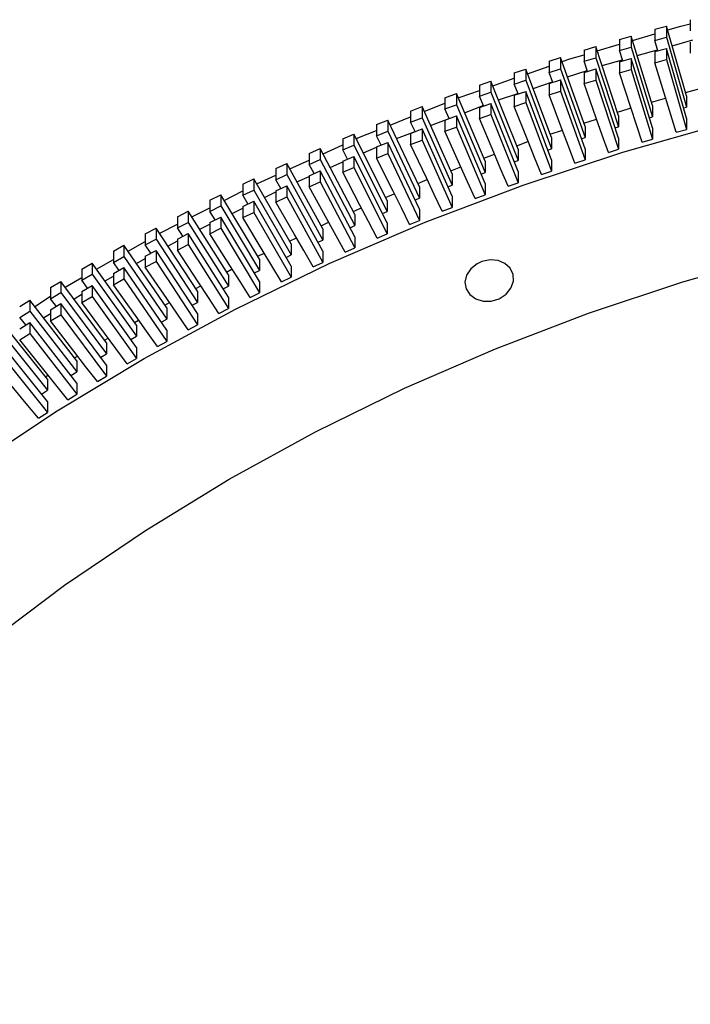
# Model space of a CAD drawing. Extents: x 127065 to 139573, y 2411 to 10406.
# Drawn here: x 136648 to 136785, y 6377 to 6579 of the extents above; entities that cross this region are included whole.
import ezdxf

# ---------------------------------------------------------------- set-up
doc = ezdxf.new("R2010")
doc.units = 0
doc.header["$LTSCALE"] = 14
doc.header["$MEASUREMENT"] = 0
doc.layers.get('0').update_dxf_attribs({"linetype": 'CONTINUOUS'})

msp = doc.modelspace()

# ---------------------------------------------------------------- linework, layer by layer
at = {"color": 7, "linetype": 'Continuous'}
for p, q in [((136778.16, 6577.11), (136780.6, 6577.78)), ((136780.6, 6577.78), (136780.6, 6575.48)), ((136784.68, 6563.42), (136780.6, 6577.78)), ((136785.47, 6579.09), (136785.47, 6576.79)), ((136770.89, 6575.02), (136773.31, 6575.73)), ((136773.31, 6575.73), (136773.31, 6573.43)), ((136777.7, 6561.43), (136773.31, 6575.73)), ((136773.58, 6574.83), (136778.16, 6576.19)), ((136778.16, 6577.11), (136778.16, 6574.81)), ((136778.16, 6574.81), (136780.6, 6575.48)), ((136780.6, 6575.48), (136784.68, 6561.12)), ((136763.64, 6572.83), (136766.05, 6573.57)), ((136766.05, 6573.57), (136766.05, 6571.28)), ((136770.75, 6559.34), (136766.05, 6573.57)), ((136766.34, 6572.69), (136770.89, 6574.04)), ((136770.89, 6575.02), (136770.89, 6572.73)), ((136770.89, 6572.73), (136773.31, 6573.43)), ((136773.31, 6573.43), (136777.7, 6559.13)), ((136778.81, 6572.7), (136778.16, 6574.81)), ((136781.74, 6573.74), (136786, 6574.95)), ((136785.47, 6574.5), (136785.47, 6572.2)), ((136756.44, 6570.53), (136758.83, 6571.31)), ((136758.83, 6571.31), (136758.83, 6569.02)), ((136763.84, 6557.15), (136758.83, 6571.31)), ((136763.64, 6572.83), (136763.64, 6570.53)), ((136763.64, 6570.53), (136766.05, 6571.28)), ((136766.05, 6571.28), (136770.75, 6557.04)), ((136771.58, 6570.63), (136770.89, 6572.73)), ((136774.54, 6571.7), (136778.75, 6572.89)), ((136778.16, 6572.52), (136780.6, 6573.19)), ((136778.16, 6572.52), (136778.16, 6570.22)), ((136780.6, 6573.19), (136780.6, 6570.9)), ((136784.68, 6558.83), (136780.6, 6573.19)), ((136752.01, 6567.99), (136756.44, 6569.53)), ((136756.44, 6570.53), (136756.44, 6568.24)), ((136764.38, 6568.47), (136763.64, 6570.53)), ((136767.34, 6569.66), (136771.51, 6570.84)), ((136770.89, 6570.43), (136773.31, 6571.14)), ((136770.89, 6570.43), (136770.89, 6568.14)), ((136773.31, 6571.14), (136773.31, 6568.84)), ((136777.7, 6556.84), (136773.31, 6571.14)), ((136778.16, 6570.22), (136780.6, 6570.9)), ((136780.6, 6570.9), (136784.68, 6556.53)), ((136749.27, 6568.14), (136751.65, 6568.95)), ((136749.27, 6568.14), (136749.27, 6565.84)), ((136751.65, 6568.95), (136751.65, 6566.65)), ((136756.96, 6554.86), (136751.65, 6568.95)), ((136756.44, 6568.24), (136758.83, 6569.02)), ((136757.21, 6566.2), (136756.44, 6568.24)), ((136758.83, 6569.02), (136763.84, 6554.85)), ((136760.24, 6567.31), (136764.31, 6568.66)), ((136763.64, 6568.24), (136766.05, 6568.98)), ((136763.64, 6568.24), (136763.64, 6565.95)), ((136766.05, 6568.98), (136766.05, 6566.69)), ((136770.75, 6554.75), (136766.05, 6568.98)), ((136770.89, 6568.14), (136773.31, 6568.84)), ((136773.31, 6568.84), (136777.7, 6554.54)), ((136742.13, 6565.63), (136744.51, 6566.48)), ((136742.13, 6565.63), (136742.13, 6563.34)), ((136744.51, 6566.48), (136744.51, 6564.18)), ((136750.11, 6552.47), (136744.51, 6566.48)), ((136744.89, 6565.52), (136749.27, 6567.04)), ((136749.27, 6565.84), (136751.65, 6566.65)), ((136750.07, 6563.82), (136749.27, 6565.84)), ((136751.65, 6566.65), (136756.96, 6552.56)), ((136753.15, 6564.96), (136757.17, 6566.3)), ((136756.44, 6565.95), (136758.83, 6566.72)), ((136756.44, 6565.95), (136756.44, 6563.65)), ((136758.83, 6566.72), (136758.83, 6564.43)), ((136763.84, 6552.56), (136758.83, 6566.72)), ((136763.64, 6565.95), (136766.05, 6566.69)), ((136766.05, 6566.69), (136770.75, 6552.45)), ((136735.04, 6563.03), (136737.4, 6563.91)), ((136737.4, 6563.91), (136737.4, 6561.61)), ((136743.31, 6549.98), (136737.4, 6563.91)), ((136742.13, 6563.34), (136744.51, 6564.18)), ((136742.98, 6561.35), (136742.13, 6563.34)), ((136744.51, 6564.18), (136750.11, 6550.17)), ((136746.05, 6562.61), (136750.03, 6563.93)), ((136749.27, 6563.55), (136751.65, 6564.36)), ((136749.27, 6563.55), (136749.27, 6561.25)), ((136751.65, 6564.36), (136751.65, 6562.06)), ((136756.96, 6550.27), (136751.65, 6564.36)), ((136756.44, 6563.65), (136758.83, 6564.43)), ((136758.83, 6564.43), (136763.84, 6550.26)), ((136784.48, 6564.1), (136787.53, 6564.96)), ((136784.68, 6563.42), (136784.68, 6561.12)), ((136728, 6560.32), (136730.34, 6561.24)), ((136730.34, 6561.24), (136730.34, 6558.94)), ((136736.55, 6547.39), (136730.34, 6561.24)), ((136730.79, 6560.23), (136735.04, 6561.93)), ((136735.04, 6563.03), (136735.04, 6560.74)), ((136735.04, 6560.74), (136737.4, 6561.61)), ((136737.4, 6561.61), (136743.31, 6547.69)), ((136739.08, 6559.96), (136742.94, 6561.43)), ((136742.13, 6561.05), (136744.51, 6561.89)), ((136744.51, 6561.89), (136744.51, 6559.6)), ((136750.11, 6547.88), (136744.51, 6561.89)), ((136749.27, 6561.25), (136751.65, 6562.06)), ((136751.65, 6562.06), (136756.96, 6547.97)), ((136777.48, 6562.14), (136780.4, 6562.96)), ((136777.7, 6561.43), (136777.7, 6559.13)), ((136784.07, 6560.95), (136784.68, 6561.12)), ((136723.81, 6557.44), (136728, 6559.11)), ((136728, 6560.32), (136728, 6558.03)), ((136735.93, 6558.77), (136735.04, 6560.74)), ((136735.04, 6558.44), (136737.4, 6559.32)), ((136737.4, 6559.32), (136737.4, 6557.03)), ((136743.31, 6545.39), (136737.4, 6559.32)), ((136742.13, 6561.05), (136742.13, 6558.75)), ((136742.13, 6558.75), (136744.51, 6559.6)), ((136744.51, 6559.6), (136750.11, 6545.59)), ((136770.75, 6559.34), (136770.75, 6557.04)), ((136777.05, 6558.94), (136777.7, 6559.13)), ((136721, 6557.52), (136723.33, 6558.46)), ((136721, 6557.52), (136721, 6555.22)), ((136723.33, 6558.46), (136723.33, 6556.17)), ((136729.83, 6544.71), (136723.33, 6558.46)), ((136728, 6558.03), (136730.34, 6558.94)), ((136728.92, 6556.09), (136728, 6558.03)), ((136730.34, 6558.94), (136736.55, 6545.1)), ((136732.1, 6557.31), (136735.93, 6558.76)), ((136735.04, 6558.44), (136735.04, 6556.15)), ((136735.04, 6556.15), (136737.4, 6557.03)), ((136737.4, 6557.03), (136743.31, 6543.1)), ((136763.6, 6557.81), (136766.22, 6558.67)), ((136763.84, 6557.15), (136763.84, 6554.85)), ((136770.06, 6556.83), (136770.75, 6557.04)), ((136784.68, 6558.83), (136784.68, 6556.53)), ((136714.05, 6554.61), (136716.36, 6555.59)), ((136716.36, 6555.59), (136716.36, 6553.29)), ((136723.16, 6541.93), (136716.36, 6555.59)), ((136721, 6555.22), (136723.33, 6556.17)), ((136721.95, 6553.31), (136721, 6555.22)), ((136723.33, 6556.17), (136729.83, 6542.42)), ((136725.13, 6554.65), (136728.92, 6556.09)), ((136728, 6555.73), (136730.34, 6556.65)), ((136728, 6555.73), (136728, 6553.44)), ((136730.34, 6556.65), (136730.34, 6554.35)), ((136736.55, 6542.81), (136730.34, 6556.65)), ((136756.7, 6555.54), (136759.19, 6556.36)), ((136777.7, 6556.84), (136777.7, 6554.54)), ((136782.56, 6555.94), (136784.68, 6556.53)), ((136710.01, 6551.54), (136714.05, 6553.37)), ((136714.05, 6554.61), (136714.05, 6552.31)), ((136714.05, 6552.31), (136716.36, 6553.29)), ((136716.36, 6553.29), (136723.16, 6539.64)), ((136721, 6552.93), (136723.33, 6553.87)), ((136723.33, 6553.87), (136723.33, 6551.58)), ((136729.83, 6540.12), (136723.33, 6553.87)), ((136728, 6553.44), (136730.34, 6554.35)), ((136730.34, 6554.35), (136736.55, 6540.51)), ((136756.96, 6554.86), (136756.96, 6552.56)), ((136763.11, 6554.61), (136763.84, 6554.85)), ((136770.75, 6554.75), (136770.75, 6552.45)), ((136775.59, 6553.92), (136777.7, 6554.54)), ((136707.15, 6551.6), (136709.44, 6552.61)), ((136707.15, 6551.6), (136707.15, 6549.31)), ((136709.44, 6552.61), (136709.44, 6550.32)), ((136716.53, 6539.06), (136709.44, 6552.61)), ((136715.03, 6550.44), (136714.05, 6552.31)), ((136714.05, 6550.02), (136716.36, 6551)), ((136716.36, 6551), (136716.36, 6548.7)), ((136723.16, 6537.35), (136716.36, 6551)), ((136718.3, 6551.69), (136721, 6552.86)), ((136721, 6552.93), (136721, 6550.63)), ((136721, 6550.63), (136723.33, 6551.58)), ((136723.33, 6551.58), (136729.83, 6537.83)), ((136743.04, 6550.61), (136745.24, 6551.44)), ((136750.11, 6552.47), (136750.11, 6550.17)), ((136756.19, 6552.3), (136756.96, 6552.56)), ((136763.84, 6552.56), (136763.84, 6550.26)), ((136768.65, 6551.8), (136770.75, 6552.45)), ((136700.3, 6548.49), (136702.58, 6549.54)), ((136702.58, 6549.54), (136702.58, 6547.24)), ((136709.96, 6536.09), (136702.58, 6549.54)), ((136703.18, 6548.44), (136707.15, 6550.24)), ((136707.15, 6549.31), (136709.44, 6550.32)), ((136708.16, 6547.46), (136707.15, 6549.31)), ((136709.44, 6550.32), (136716.53, 6536.77)), ((136711.48, 6548.73), (136714.05, 6549.84)), ((136714.05, 6550.02), (136714.05, 6547.72)), ((136743.31, 6549.98), (136743.31, 6547.69)), ((136749.31, 6549.88), (136750.11, 6550.17)), ((136756.96, 6550.27), (136756.96, 6547.97)), ((136761.74, 6549.58), (136763.84, 6550.26)), ((136700.3, 6548.49), (136700.3, 6546.2)), ((136700.3, 6546.2), (136702.58, 6547.24)), ((136702.58, 6547.24), (136709.96, 6533.8)), ((136707.15, 6547.01), (136709.44, 6548.02)), ((136707.15, 6547.01), (136707.15, 6544.72)), ((136709.44, 6548.02), (136709.44, 6545.73)), ((136716.53, 6534.47), (136709.44, 6548.02)), ((136714.05, 6547.72), (136716.36, 6548.7)), ((136716.36, 6548.7), (136723.16, 6535.05)), ((136736.25, 6548.05), (136738.33, 6548.84)), ((136736.55, 6547.39), (136736.55, 6545.1)), ((136742.47, 6547.37), (136743.31, 6547.69)), ((136750.11, 6547.88), (136750.11, 6545.59)), ((136754.87, 6547.26), (136756.96, 6547.97)), ((136693.51, 6545.29), (136695.77, 6546.37)), ((136693.51, 6545.29), (136693.51, 6542.99)), ((136695.77, 6546.37), (136695.77, 6544.07)), ((136703.43, 6533.03), (136695.77, 6546.37)), ((136701.35, 6544.38), (136700.3, 6546.2)), ((136700.3, 6543.9), (136702.58, 6544.95)), ((136702.58, 6544.95), (136702.58, 6542.66)), ((136709.96, 6531.5), (136702.58, 6544.95)), ((136704.65, 6545.76), (136707.15, 6546.85)), ((136707.15, 6544.72), (136709.44, 6545.73)), ((136709.44, 6545.73), (136716.53, 6532.18)), ((136729.51, 6545.39), (136731.42, 6546.21)), ((136735.67, 6544.76), (136736.55, 6545.1)), ((136743.31, 6545.39), (136743.31, 6543.1)), ((136748.04, 6544.84), (136750.11, 6545.59)), ((136686.77, 6541.98), (136689.01, 6543.1)), ((136689.01, 6543.1), (136689.01, 6540.8)), ((136696.96, 6529.87), (136689.01, 6543.1)), ((136689.7, 6541.95), (136693.51, 6543.88)), ((136693.51, 6542.99), (136695.77, 6544.07)), ((136694.58, 6541.21), (136693.51, 6542.99)), ((136695.77, 6544.07), (136703.43, 6530.73)), ((136697.96, 6542.55), (136700.3, 6543.71)), ((136700.3, 6543.9), (136700.3, 6541.61)), ((136722.86, 6542.54), (136724.65, 6543.31)), ((136729.83, 6544.71), (136729.83, 6542.42)), ((136741.25, 6542.32), (136743.31, 6543.1)), ((136686.77, 6541.98), (136686.77, 6539.69)), ((136693.51, 6540.7), (136695.77, 6541.78)), ((136695.77, 6541.78), (136695.77, 6539.48)), ((136703.43, 6528.44), (136695.77, 6541.78)), ((136700.3, 6541.61), (136702.58, 6542.66)), ((136702.58, 6542.66), (136709.96, 6529.21)), ((136723.16, 6541.93), (136723.16, 6539.64)), ((136728.92, 6542.05), (136729.83, 6542.42)), ((136736.55, 6542.81), (136736.55, 6540.51)), ((136680.1, 6538.58), (136682.31, 6539.73)), ((136682.31, 6539.73), (136682.31, 6537.43)), ((136690.55, 6526.62), (136682.31, 6539.73)), ((136683.05, 6538.56), (136686.77, 6540.45)), ((136686.77, 6539.69), (136689.01, 6540.8)), ((136687.87, 6537.94), (136686.77, 6539.69)), ((136689.01, 6540.8), (136696.96, 6527.57)), ((136691.31, 6539.27), (136693.51, 6540.36)), ((136693.51, 6540.7), (136693.51, 6538.4)), ((136693.51, 6538.4), (136695.77, 6539.48)), ((136695.77, 6539.48), (136703.43, 6526.14)), ((136716.2, 6539.69), (136717.88, 6540.41)), ((136716.53, 6539.06), (136716.53, 6536.77)), ((136722.21, 6539.24), (136723.16, 6539.64)), ((136729.83, 6540.12), (136729.83, 6537.83)), ((136734.5, 6539.71), (136736.55, 6540.51)), ((136680.1, 6538.58), (136680.1, 6536.29)), ((136680.1, 6536.29), (136682.31, 6537.43)), ((136682.31, 6537.43), (136690.55, 6524.32)), ((136684.66, 6536), (136686.77, 6537.04)), ((136686.77, 6537.4), (136689.01, 6538.51)), ((136686.77, 6537.4), (136686.77, 6535.1)), ((136689.01, 6538.51), (136689.01, 6536.21)), ((136696.96, 6525.28), (136689.01, 6538.51)), ((136709.6, 6536.73), (136711.13, 6537.47)), ((136723.16, 6537.35), (136723.16, 6535.05)), ((136727.8, 6537), (136729.83, 6537.83)), ((136673.48, 6535.09), (136675.68, 6536.26)), ((136673.48, 6535.09), (136673.48, 6532.79)), ((136675.68, 6536.26), (136675.68, 6533.97)), ((136684.19, 6523.27), (136675.68, 6536.26)), ((136681.22, 6534.58), (136680.1, 6536.29)), ((136680.1, 6534), (136682.31, 6535.14)), ((136682.31, 6535.14), (136682.31, 6532.85)), ((136690.55, 6522.03), (136682.31, 6535.14)), ((136686.77, 6535.1), (136689.01, 6536.21)), ((136689.01, 6536.21), (136696.96, 6522.98)), ((136709.96, 6536.09), (136709.96, 6533.8)), ((136715.56, 6536.33), (136716.53, 6536.77)), ((136721.14, 6534.19), (136723.16, 6535.05)), ((136669.94, 6531.48), (136673.48, 6533.5)), ((136673.48, 6532.79), (136675.68, 6533.97)), ((136674.63, 6531.12), (136673.48, 6532.79)), ((136675.68, 6533.97), (136684.19, 6520.98)), ((136678.11, 6532.55), (136680.1, 6533.65)), ((136680.1, 6534), (136680.1, 6531.7)), ((136680.1, 6531.7), (136682.31, 6532.85)), ((136682.31, 6532.85), (136690.55, 6519.73)), ((136703.1, 6533.6), (136704.52, 6534.28)), ((136703.43, 6533.03), (136703.43, 6530.73)), ((136708.95, 6533.33), (136709.96, 6533.8)), ((136716.53, 6534.47), (136716.53, 6532.18)), ((136666.93, 6531.5), (136669.1, 6532.71)), ((136666.93, 6531.5), (136666.93, 6529.2)), ((136669.1, 6532.71), (136669.1, 6530.41)), ((136677.9, 6519.84), (136669.1, 6532.71)), ((136673.48, 6530.5), (136675.68, 6531.68)), ((136675.68, 6531.68), (136675.68, 6529.38)), ((136684.19, 6518.69), (136675.68, 6531.68)), ((136696.61, 6530.46), (136697.91, 6531.09)), ((136702.4, 6530.23), (136703.43, 6530.73)), ((136709.96, 6531.5), (136709.96, 6529.21)), ((136714.53, 6531.29), (136716.53, 6532.18)), ((136660.44, 6527.82), (136662.59, 6529.05)), ((136662.59, 6529.05), (136662.59, 6526.76)), ((136671.66, 6516.32), (136662.59, 6529.05)), ((136663.48, 6527.81), (136666.93, 6529.77)), ((136666.93, 6529.2), (136669.1, 6530.41)), ((136668.1, 6527.56), (136666.93, 6529.2)), ((136669.1, 6530.41), (136677.9, 6517.55)), ((136671.66, 6528.97), (136673.48, 6529.98)), ((136673.48, 6530.5), (136673.48, 6528.21)), ((136673.48, 6528.21), (136675.68, 6529.38)), ((136675.68, 6529.38), (136684.19, 6516.39)), ((136696.96, 6529.87), (136696.96, 6527.57)), ((136707.97, 6528.29), (136709.96, 6529.21)), ((136660.44, 6527.82), (136660.44, 6525.52)), ((136660.44, 6525.52), (136662.59, 6526.76)), ((136662.59, 6526.76), (136671.66, 6514.02)), ((136666.93, 6526.91), (136669.1, 6528.12)), ((136666.93, 6526.91), (136666.93, 6524.62)), ((136669.1, 6528.12), (136669.1, 6525.82)), ((136677.9, 6515.25), (136669.1, 6528.12)), ((136690.17, 6527.22), (136691.33, 6527.85)), ((136695.9, 6527.04), (136696.96, 6527.57)), ((136703.43, 6528.44), (136703.43, 6526.14)), ((136654.02, 6524.04), (136656.15, 6525.31)), ((136656.15, 6525.31), (136656.15, 6523.01)), ((136665.49, 6512.7), (136656.15, 6525.31)), ((136657.02, 6524.13), (136660.44, 6526.07)), ((136661.63, 6523.91), (136660.44, 6525.52)), ((136665.2, 6525.39), (136666.93, 6526.34)), ((136666.93, 6524.62), (136669.1, 6525.82)), ((136669.1, 6525.82), (136677.9, 6512.96)), ((136690.55, 6526.62), (136690.55, 6524.32)), ((136696.96, 6525.28), (136696.96, 6522.98)), ((136701.46, 6525.19), (136703.43, 6526.14)), ((136654.02, 6524.04), (136654.02, 6521.74)), ((136654.02, 6521.74), (136656.15, 6523.01)), ((136656.15, 6523.01), (136665.49, 6510.41)), ((136658.83, 6521.7), (136660.44, 6522.7)), ((136660.44, 6523.23), (136662.59, 6524.46)), ((136660.44, 6523.23), (136660.44, 6520.93)), ((136662.59, 6524.46), (136662.59, 6522.17)), ((136671.66, 6511.73), (136662.59, 6524.46)), ((136683.83, 6523.83), (136684.89, 6524.4)), ((136684.19, 6523.27), (136684.19, 6520.98)), ((136689.46, 6523.76), (136690.55, 6524.32)), ((136695.01, 6522.01), (136696.96, 6522.98)), ((136647.67, 6520.17), (136649.78, 6521.47)), ((136649.78, 6521.47), (136649.78, 6519.17)), ((136659.39, 6509), (136649.78, 6521.47)), ((136650.77, 6520.17), (136654.02, 6522.23)), ((136655.23, 6520.17), (136654.02, 6521.74)), ((136654.02, 6519.45), (136656.15, 6520.72)), ((136656.15, 6520.72), (136656.15, 6518.42)), ((136665.49, 6508.11), (136656.15, 6520.72)), ((136660.44, 6520.93), (136662.59, 6522.17)), ((136662.59, 6522.17), (136671.66, 6509.43)), ((136677.49, 6520.43), (136678.45, 6520.94)), ((136683.08, 6520.38), (136684.19, 6520.98)), ((136690.55, 6522.03), (136690.55, 6519.73)), ((136647.67, 6517.87), (136649.78, 6519.17)), ((136649.78, 6519.17), (136659.39, 6506.71)), ((136652.59, 6517.82), (136654.02, 6518.71)), ((136654.02, 6519.45), (136654.02, 6517.16)), ((136677.9, 6519.84), (136677.9, 6517.55)), ((136684.19, 6518.69), (136684.19, 6516.39)), ((136688.61, 6518.73), (136690.55, 6519.73)), ((136653.35, 6505.21), (136643.47, 6517.54)), ((136648.9, 6516.34), (136647.67, 6517.87)), ((136647.67, 6515.58), (136649.78, 6516.88)), ((136649.78, 6516.88), (136649.78, 6514.58)), ((136659.39, 6504.41), (136649.78, 6516.88)), ((136654.02, 6517.16), (136656.15, 6518.42)), ((136656.15, 6518.42), (136665.49, 6505.82)), ((136671.27, 6516.86), (136672.11, 6517.36)), ((136676.76, 6516.91), (136677.9, 6517.55)), ((136643.47, 6515.24), (136653.35, 6502.92)), ((136647.67, 6513.29), (136649.78, 6514.58)), ((136649.78, 6514.58), (136659.39, 6502.12)), ((136671.66, 6516.32), (136671.66, 6514.02)), ((136677.9, 6515.25), (136677.9, 6512.96)), ((136682.27, 6515.36), (136684.19, 6516.39)), ((136653.35, 6500.62), (136643.47, 6512.95)), ((136665.11, 6513.22), (136665.84, 6513.66)), ((136665.49, 6512.7), (136665.49, 6510.41)), ((136670.51, 6513.35), (136671.66, 6514.02)), ((136676, 6511.9), (136677.9, 6512.96)), ((136643.47, 6510.65), (136653.35, 6498.33)), ((136671.66, 6511.73), (136671.66, 6509.43)), ((136658.94, 6509.58), (136659.58, 6509.96)), ((136659.39, 6509), (136659.39, 6506.71)), ((136664.31, 6509.7), (136665.49, 6510.41)), ((136669.78, 6508.35), (136671.66, 6509.43)), ((136658.19, 6505.96), (136659.39, 6506.71)), ((136665.49, 6508.11), (136665.49, 6505.82)), ((136652.95, 6505.71), (136653.48, 6506.05)), ((136653.35, 6505.21), (136653.35, 6502.92)), ((136659.39, 6504.41), (136659.39, 6502.12)), ((136663.63, 6504.7), (136665.49, 6505.82)), ((136652.14, 6502.14), (136653.35, 6502.92)), ((136653.35, 6500.62), (136653.35, 6498.33)), ((136657.55, 6500.98), (136659.39, 6502.12)), ((136651.53, 6497.16), (136653.35, 6498.33))]:
    msp.add_line(p, q, dxfattribs=at)
at = {"color": 7, "linetype": 'Continuous', "flags": 128}
for points in [[(136780.82, 6576.98), (136783.55, 6577.79), (136785.47, 6578.26)], [(136759.13, 6570.47), (136760.7, 6571.02), (136763.64, 6571.89)], [(136782.56, 6555.94), (136781.46, 6559.52), (136780.36, 6563.09), (136778.16, 6570.22)], [(136775.59, 6553.92), (136774.41, 6557.48), (136773.23, 6561.04), (136770.89, 6568.14)], [(136768.65, 6551.8), (136767.39, 6555.34), (136766.14, 6558.88), (136763.64, 6565.95)], [(136737.78, 6563.02), (136738.21, 6563.19), (136742.13, 6564.56)], [(136761.74, 6549.58), (136760.41, 6553.1), (136759.08, 6556.63), (136756.44, 6563.65)], [(136754.87, 6547.26), (136753.47, 6550.76), (136752.06, 6554.27), (136749.27, 6561.25)], [(136770.51, 6560.08), (136772.67, 6560.78), (136773.26, 6560.95)], [(136476.74, 6253.86), (136478.13, 6260.68), (136483.12, 6279.49), (136489.19, 6298.08), (136496.31, 6316.37), (136504.49, 6334.34), (136513.68, 6351.93), (136523.88, 6369.11), (136535.04, 6385.83), (136547.14, 6402.06), (136560.14, 6417.74), (136574.01, 6432.84), (136588.72, 6447.34), (136604.21, 6461.18), (136620.46, 6474.35), (136637.4, 6486.8), (136655, 6498.52), (136673.22, 6509.46), (136691.99, 6519.61), (136711.27, 6528.95), (136731, 6537.45), (136751.14, 6545.09), (136771.62, 6551.86), (136792.39, 6557.75)], [(136748.04, 6544.84), (136746.56, 6548.32), (136745.08, 6551.81), (136742.13, 6558.75)], [(136716.84, 6554.63), (136717.15, 6554.78), (136721, 6556.31)], [(136741.25, 6542.32), (136739.7, 6545.78), (136738.14, 6549.25), (136735.04, 6556.15)], [(136734.5, 6539.71), (136732.87, 6543.15), (136731.25, 6546.59), (136728, 6553.44)], [(136749.83, 6553.18), (136752.09, 6554.03), (136752.15, 6554.05)], [(136727.8, 6537), (136726.1, 6540.41), (136724.39, 6543.83), (136721, 6550.63)], [(136696.36, 6545.34), (136696.55, 6545.43), (136700.3, 6547.14)], [(136721.14, 6534.19), (136719.36, 6537.58), (136717.59, 6540.97), (136714.05, 6547.72)], [(136714.53, 6531.29), (136712.68, 6534.65), (136710.83, 6538.01), (136707.15, 6544.72)], [(136707.97, 6528.29), (136706.05, 6531.62), (136704.13, 6534.96), (136700.3, 6541.61)], [(136676.4, 6535.16), (136676.48, 6535.21), (136680.1, 6537.05)], [(136701.46, 6525.19), (136699.47, 6528.5), (136697.48, 6531.81), (136693.51, 6538.4)], [(136695.01, 6522.01), (136692.95, 6525.29), (136690.88, 6528.57), (136686.77, 6535.1)], [(136561.13, 6365.47), (136572.32, 6381.11), (136584.4, 6396.25), (136597.33, 6410.81), (136611.1, 6424.8), (136625.63, 6438.15), (136640.91, 6450.84), (136656.88, 6462.83), (136673.5, 6474.11), (136690.72, 6484.63), (136708.48, 6494.38), (136726.74, 6503.33), (136745.43, 6511.45), (136764.52, 6518.75), (136783.93, 6525.18), (136803.62, 6530.75)], [(136688.61, 6518.73), (136686.48, 6521.98), (136684.35, 6525.23), (136680.1, 6531.7)], [(136741.67, 6528.94), (136740.37, 6527.91), (136739.5, 6526.6), (136739.17, 6525.17), (136739.41, 6523.77), (136740.17, 6522.58), (136741.37, 6521.71), (136742.88, 6521.25), (136744.55, 6521.26), (136746.18, 6521.74), (136747.6, 6522.66), (136748.62, 6523.9), (136749.13, 6525.32), (136749.07, 6526.74), (136748.46, 6528), (136747.39, 6528.98), (136745.96, 6529.58), (136744.32, 6529.72), (136742.65, 6529.38), (136741.67, 6528.94)], [(136682.27, 6515.36), (136680.07, 6518.58), (136677.87, 6521.79), (136673.48, 6528.21)], [(136676, 6511.9), (136673.73, 6515.08), (136671.45, 6518.27), (136666.93, 6524.62)], [(136669.78, 6508.35), (136667.44, 6511.5), (136665.1, 6514.65), (136660.44, 6520.93)], [(136663.63, 6504.7), (136661.22, 6507.82), (136658.82, 6510.94), (136654.02, 6517.16)], [(136657.55, 6500.98), (136655.07, 6504.06), (136652.6, 6507.14), (136647.67, 6513.29)], [(136651.53, 6497.16), (136648.99, 6500.21), (136646.45, 6503.25), (136641.39, 6509.33)]]:
    msp.add_lwpolyline(points, dxfattribs=at)

doc.saveas('drawing.dxf')
